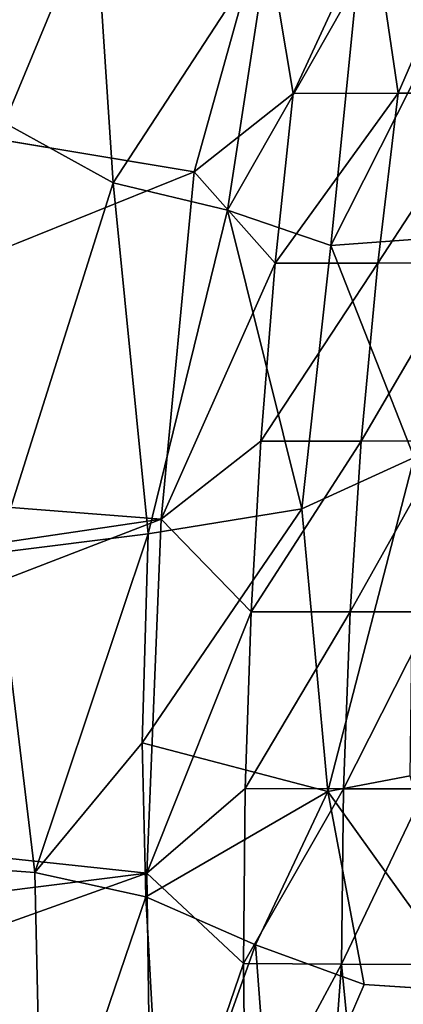
# Model space of a CAD drawing. Units: inches. Extents: x -15.9 to 14.7, y -14.6 to 15.5.
# Drawn here: x -13.4 to -11.9, y 0.3 to 4.3 of the extents above; entities that cross this region are included whole.
import ezdxf

# ---------------------------------------------------------------- set-up
doc = ezdxf.new("R2010")
doc.units = ezdxf.units.IN
doc.header["$MEASUREMENT"] = 0
doc.layers.add('SEAT-FABRIC', color=5, linetype='Continuous')
doc.layers.add('SEAT-SHELL', color=5, linetype='Continuous')

msp = doc.modelspace()

# ---------------------------------------------------------------- linework, layer by layer
at = {"layer": 'SEAT-FABRIC'}
for points in [[(-13.6824, 4.9719, 38.2187), (-13.5034, 3.9055, 38.2295), (-13.1292, 4.8079, 38.0034)], [(-13.5034, 3.9055, 38.2295), (-13.0543, 3.6584, 38.0304), (-13.1292, 4.8079, 38.0034)], [(-13.1292, 4.8079, 38.0034), (-13.0543, 3.6584, 38.0304), (-12.4125, 4.6414, 37.6065)], [(-13.0543, 3.6584, 38.0304), (-12.5818, 3.5446, 37.7651), (-12.4125, 4.6414, 37.6065)], [(-12.4125, 4.6414, 37.6065), (-12.5818, 3.5446, 37.7651), (-12.045, 4.4883, 37.3621)], [(-12.1542, 3.3982, 37.4875), (-12.045, 4.4883, 37.3621), (-12.5818, 3.5446, 37.7651)], [(-12.1542, 3.3982, 37.4875), (-11.6757, 4.3463, 37.0657), (-12.045, 4.4883, 37.3621)], [(-11.7214, 3.4304, 37.1543), (-11.6757, 4.3463, 37.0657), (-12.1542, 3.3982, 37.4875)], [(-13.5378, 2.1272, 38.2305), (-13.0543, 3.6584, 38.0304), (-13.5034, 3.9055, 38.2295)], [(-13.5378, 2.1272, 38.2305), (-12.9093, 2.2058, 37.9063), (-13.0543, 3.6584, 38.0304)], [(-12.9093, 2.2058, 37.9063), (-12.5818, 3.5446, 37.7651), (-13.0543, 3.6584, 38.0304)], [(-12.9093, 2.2058, 37.9063), (-12.2741, 2.3093, 37.5055), (-12.5818, 3.5446, 37.7651)], [(-12.2741, 2.3093, 37.5055), (-12.1542, 3.3982, 37.4875), (-12.5818, 3.5446, 37.7651)], [(-12.1542, 3.3982, 37.4875), (-11.8102, 2.5221, 37.1824), (-11.7214, 3.4304, 37.1543)], [(-12.2741, 2.3093, 37.5055), (-11.8102, 2.5221, 37.1824), (-12.1542, 3.3982, 37.4875)], [(-12.1662, 1.1401, 37.2583), (-11.8102, 2.5221, 37.1824), (-12.2741, 2.3093, 37.5055)], [(-12.1662, 1.1401, 37.2583), (-11.8259, 1.2044, 36.9776), (-11.8102, 2.5221, 37.1824)], [(-12.934, 1.3408, 37.8218), (-12.1662, 1.1401, 37.2583), (-12.2741, 2.3093, 37.5055)], [(-12.934, 1.3408, 37.8218), (-12.2741, 2.3093, 37.5055), (-12.9093, 2.2058, 37.9063)], [(-13.377, 0.8045, 38.0444), (-12.9093, 2.2058, 37.9063), (-13.5378, 2.1272, 38.2305)], [(-12.934, 1.3408, 37.8218), (-12.9093, 2.2058, 37.9063), (-13.377, 0.8045, 38.0444)], [(-13.8264, 0.838, 38.2779), (-13.377, 0.8045, 38.0444), (-13.5378, 2.1272, 38.2305)], [(-13.377, 0.8045, 38.0444), (-12.919, 0.705, 37.7606), (-12.934, 1.3408, 37.8218)], [(-12.919, 0.705, 37.7606), (-12.1662, 1.1401, 37.2583), (-12.934, 1.3408, 37.8218)], [(-11.574, 0.3128, 36.6649), (-11.8259, 1.2044, 36.9776), (-12.1662, 1.1401, 37.2583)], [(-12.919, 0.705, 37.7606), (-12.4653, 0.5061, 37.4483), (-12.1662, 1.1401, 37.2583)], [(-12.0164, 0.3413, 37.0968), (-12.1662, 1.1401, 37.2583), (-12.4653, 0.5061, 37.4483)], [(-12.0164, 0.3413, 37.0968), (-11.574, 0.3128, 36.6649), (-12.1662, 1.1401, 37.2583)], [(-13.347, -0.5545, 38.0887), (-13.377, 0.8045, 38.0444), (-13.8264, 0.838, 38.2779)], [(-13.7322, -0.0799, 38.2628), (-13.347, -0.5545, 38.0887), (-13.8264, 0.838, 38.2779)], [(-13.377, 0.8045, 38.0444), (-13.347, -0.5545, 38.0887), (-12.919, 0.705, 37.7606)], [(-13.347, -0.5545, 38.0887), (-12.8489, -0.5664, 37.7945), (-12.919, 0.705, 37.7606)], [(-12.919, 0.705, 37.7606), (-12.8489, -0.5664, 37.7945), (-12.4653, 0.5061, 37.4483)], [(-12.8489, -0.5664, 37.7945), (-12.3888, -0.5209, 37.476), (-12.4653, 0.5061, 37.4483)], [(-12.4653, 0.5061, 37.4483), (-12.3888, -0.5209, 37.476), (-12.0164, 0.3413, 37.0968)], [(-11.9757, -0.4628, 37.148), (-11.5537, -0.4026, 36.7541), (-11.574, 0.3128, 36.6649)]]:
    msp.add_3dface(points, dxfattribs=at)
for points, invisible_edges in [([(-12.3888, -0.5209, 37.476), (-11.9757, -0.4628, 37.148), (-12.0164, 0.3413, 37.0968)], 2), ([(-12.0164, 0.3413, 37.0968), (-11.9757, -0.4628, 37.148), (-11.574, 0.3128, 36.6649)], 1)]:
    msp.add_3dface(points, dxfattribs=dict(at, invisible_edges=invisible_edges))
at = {"layer": 'SEAT-SHELL'}
for points in [[(-15.4375, 4.1563, 37.1892), (-15.2604, 4.8615, 37.1436), (-12.4299, 4.7432, 30.347)], [(-12.7185, 3.7031, 30.544), (-15.4375, 4.1563, 37.1892), (-12.4299, 4.7432, 30.347)], [(-12.3105, 4.0271, 29.6493), (-12.7185, 3.7031, 30.544), (-12.4299, 4.7432, 30.347)], [(-12.3105, 4.0271, 29.6493), (-12.4299, 4.7432, 30.347), (-11.9811, 4.7392, 29.1378)], [(-11.8762, 4.0282, 28.3463), (-12.3105, 4.0271, 29.6493), (-11.9811, 4.7392, 29.1378)], [(-11.8762, 4.0282, 28.3463), (-11.9811, 4.7392, 29.1378), (-11.5677, 4.7401, 27.8238)], [(-11.5005, 4.0291, 26.9623), (-11.8762, 4.0282, 28.3463), (-11.5677, 4.7401, 27.8238)], [(-12.3838, 3.3257, 29.5321), (-12.7185, 3.7031, 30.544), (-12.3105, 4.0271, 29.6493)], [(-11.9604, 3.3262, 28.2252), (-12.3838, 3.3257, 29.5321), (-11.8762, 4.0282, 28.3463)], [(-12.3838, 3.3257, 29.5321), (-12.3105, 4.0271, 29.6493), (-11.8762, 4.0282, 28.3463)], [(-11.5976, 3.327, 26.8273), (-11.9604, 3.3262, 28.2252), (-11.5005, 4.0291, 26.9623)], [(-11.9604, 3.3262, 28.2252), (-11.8762, 4.0282, 28.3463), (-11.5005, 4.0291, 26.9623)], [(-12.8561, 2.2661, 30.4432), (-15.7266, 2.4898, 37.2636), (-12.7185, 3.7031, 30.544)], [(-12.8561, 2.2661, 30.4432), (-12.7185, 3.7031, 30.544), (-12.3838, 3.3257, 29.5321)], [(-12.4439, 2.5898, 29.4432), (-12.8561, 2.2661, 30.4432), (-12.3838, 3.3257, 29.5321)], [(-12.4439, 2.5898, 29.4432), (-12.3838, 3.3257, 29.5321), (-11.9604, 3.3262, 28.2252)], [(-12.0287, 2.5898, 28.1314), (-12.4439, 2.5898, 29.4432), (-11.9604, 3.3262, 28.2252)], [(-11.6773, 2.5904, 26.7235), (-12.0287, 2.5898, 28.1314), (-11.5976, 3.327, 26.8273)], [(-12.0287, 2.5898, 28.1314), (-11.9604, 3.3262, 28.2252), (-11.5976, 3.327, 26.8273)], [(-12.484, 1.8832, 29.3838), (-12.8561, 2.2661, 30.4432), (-12.4439, 2.5898, 29.4432)], [(-12.0744, 1.8827, 28.0679), (-12.484, 1.8832, 29.3838), (-12.0287, 2.5898, 28.1314)], [(-12.484, 1.8832, 29.3838), (-12.4439, 2.5898, 29.4432), (-12.0287, 2.5898, 28.1314)], [(-11.7312, 1.883, 26.6533), (-12.0744, 1.8827, 28.0679), (-11.6773, 2.5904, 26.7235)], [(-12.0744, 1.8827, 28.0679), (-12.0287, 2.5898, 28.1314), (-11.6773, 2.5904, 26.7235)], [(-15.7943, 1.8325, 37.2818), (-15.7266, 2.4898, 37.2636), (-12.8561, 2.2661, 30.4432)], [(-15.8383, 1.1156, 37.2908), (-15.7943, 1.8325, 37.2818), (-12.8561, 2.2661, 30.4432)], [(-12.9141, 0.8028, 30.4027), (-15.8383, 1.1156, 37.2908), (-12.8561, 2.2661, 30.4432)], [(-12.9141, 0.8028, 30.4027), (-12.8561, 2.2661, 30.4432), (-12.484, 1.8832, 29.3838)], [(-12.5079, 1.1527, 29.3463), (-12.9141, 0.8028, 30.4027), (-12.484, 1.8832, 29.3838)], [(-12.5079, 1.1527, 29.3463), (-12.484, 1.8832, 29.3838), (-12.0744, 1.8827, 28.0679)], [(-12.1019, 1.1513, 28.0283), (-12.5079, 1.1527, 29.3463), (-12.0744, 1.8827, 28.0679)], [(-12.1019, 1.1513, 28.0283), (-12.0744, 1.8827, 28.0679), (-11.7312, 1.883, 26.6533)], [(-11.7644, 1.1505, 26.6113), (-12.1019, 1.1513, 28.0283), (-11.7312, 1.883, 26.6533)], [(-12.5153, 0.4281, 29.3339), (-12.9141, 0.8028, 30.4027), (-12.5079, 1.1527, 29.3463)], [(-12.5153, 0.4281, 29.3339), (-12.5079, 1.1527, 29.3463), (-12.1019, 1.1513, 28.0283)], [(-12.1103, 0.4259, 28.0146), (-12.5153, 0.4281, 29.3339), (-12.1019, 1.1513, 28.0283)], [(-12.1103, 0.4259, 28.0146), (-12.1019, 1.1513, 28.0283), (-11.7644, 1.1505, 26.6113)], [(-11.7745, 0.4244, 26.595), (-12.1103, 0.4259, 28.0146), (-11.7644, 1.1505, 26.6113)], [(-15.8397, 0.4337, 37.2634), (-15.8383, 1.1156, 37.2908), (-12.9141, 0.8028, 30.4027)], [(-15.8392, -0.2457, 37.2937), (-15.8397, 0.4337, 37.2634), (-12.9141, 0.8028, 30.4027)], [(-12.8939, -0.6798, 30.4142), (-15.8392, -0.2457, 37.2937), (-12.9141, 0.8028, 30.4027)], [(-12.8939, -0.6798, 30.4142), (-12.9141, 0.8028, 30.4027), (-12.5153, 0.4281, 29.3339)], [(-12.5063, -0.3127, 29.3441), (-12.8939, -0.6798, 30.4142), (-12.5153, 0.4281, 29.3339)], [(-12.5063, -0.3127, 29.3441), (-12.5153, 0.4281, 29.3339), (-12.1103, 0.4259, 28.0146)], [(-12.1909, -0.6715, 28.3802), (-12.5063, -0.3127, 29.3441), (-12.1103, 0.4259, 28.0146)], [(-12.0029, -0.6684, 27.695), (-12.1909, -0.6715, 28.3802), (-12.1103, 0.4259, 28.0146)], [(-12.0029, -0.6684, 27.695), (-12.1103, 0.4259, 28.0146), (-11.7745, 0.4244, 26.595)], [(-11.833, -0.666, 26.9859), (-12.0029, -0.6684, 27.695), (-11.7745, 0.4244, 26.595)]]:
    msp.add_3dface(points, dxfattribs=at)
for points, invisible_edges in [([(-15.6035, 3.3403, 37.2406), (-15.4375, 4.1563, 37.1892), (-12.7185, 3.7031, 30.544)], 12), ([(-15.7266, 2.4898, 37.2636), (-15.6035, 3.3403, 37.2406), (-12.7185, 3.7031, 30.544)], 2)]:
    msp.add_3dface(points, dxfattribs=dict(at, invisible_edges=invisible_edges))

doc.saveas('drawing.dxf')
